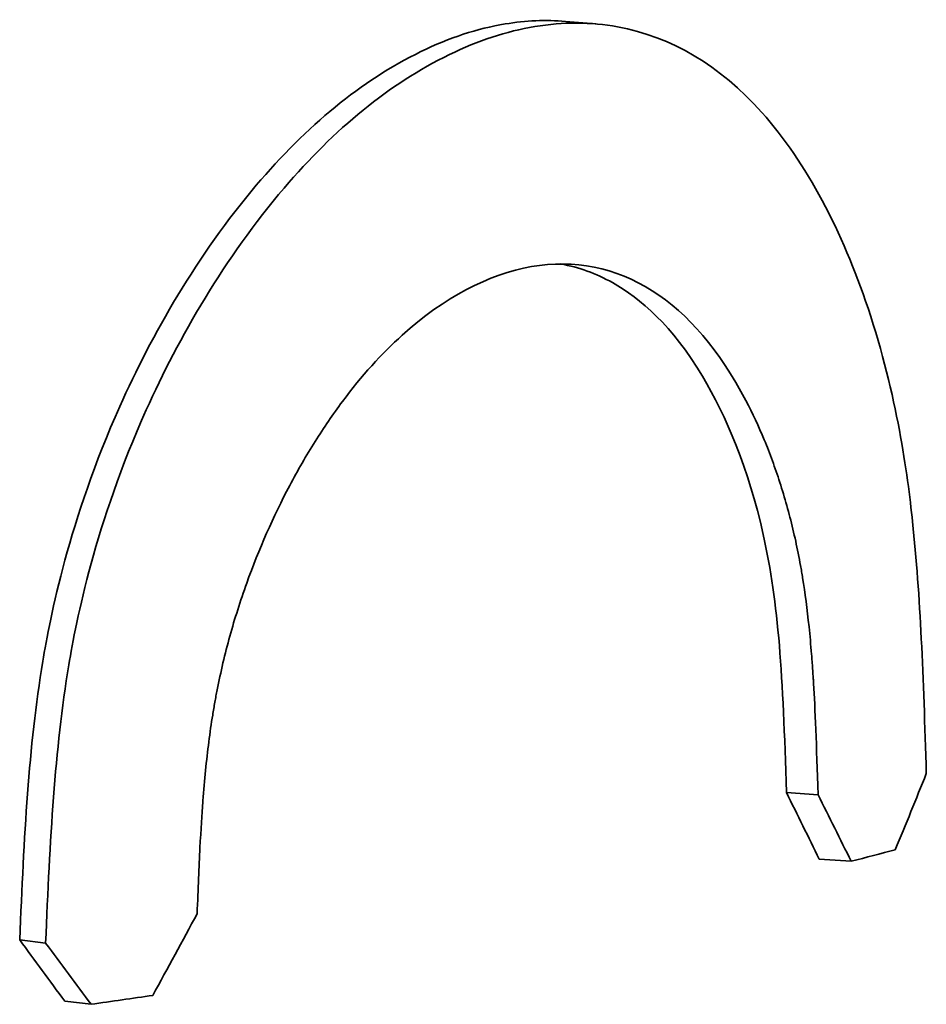
# Model space of a CAD drawing. Units: millimetres. Extents: x 0 to 420, y 0 to 297.
# Drawn here: x 207 to 207, y 141 to 141 of the extents above; entities that cross this region are included whole.
import ezdxf

# ---------------------------------------------------------------- set-up
doc = ezdxf.new("R2010")
doc.units = ezdxf.units.MM
doc.header["$LTSCALE"] = 20
doc.layers.add('Visible Edges(kwh)', color=7, linetype='Continuous', lineweight=35)

msp = doc.modelspace()

# ---------------------------------------------------------------- linework, layer by layer
at = {"layer": 'Visible Edges(kwh)'}
for p, q in [((207.117306, 140.78492), (207.119009, 140.784776)), ((207.12966, 140.741827), (207.131428, 140.741705)), ((207.131496, 140.738101), (207.133277, 140.737983)), ((207.086801, 140.733589), (207.088252, 140.73341)), ((207.089319, 140.73017), (207.090788, 140.729993))]:
    msp.add_line(p, q, dxfattribs=at)
for centre, major_axis, ratio, start_param, end_param in [((206.672535, 140.769501), (-0.466868, -0.2146), 0.709157, 2.488185, 2.498984), ((206.621802, 140.774387), (-0.525037, 0.230135), 0.550579, 3.715595, 3.725723), ((206.623781, 140.774253), (-0.52538, 0.228777), 0.548001, 3.714252, 3.724419), ((206.89095, 140.754085), (-0.272003, -0.000069), 0.130827, 2.670088, 2.690499), ((206.74784, 140.772286), (-0.354174, -0.377636), 0.592401, 1.981033, 1.991632), ((206.782739, 140.769128), (0.364537, -0.275203), 0.415486, 0.943337, 0.954301), ((206.78424, 140.768945), (0.365377, -0.273812), 0.413526, 0.941684, 0.952689), ((206.89095, 140.754043), (-0.272003, -0.000104), 0.130742, 2.395955, 2.414881)]:
    msp.add_ellipse(centre, major_axis=major_axis, ratio=ratio, start_param=start_param, end_param=end_param, dxfattribs=at)
for points, knots in [([(207.086801, 140.733589), (207.087046, 140.739403), (207.087297, 140.744358), (207.088492, 140.75159), (207.08956, 140.757061), (207.094181, 140.767391), (207.096726, 140.77187), (207.102837, 140.779072), (207.10589, 140.781608), (207.110823, 140.784003), (207.112381, 140.784514), (207.115095, 140.784966), (207.116216, 140.785012), (207.117306, 140.78492)], [-0.5691694, -0.5691694, -0.5691694, -0.5691694, -0.4203207, -0.4203207, -0.3449239, -0.3449239, -0.2975116, -0.2975116, -0.2570812, -0.2570812, -0.2378536, -0.2378536, -0.2236167, -0.2236167, -0.2236167, -0.2236167]), ([(207.088252, 140.73341), (207.088498, 140.739222), (207.088751, 140.744172), (207.089953, 140.751402), (207.091027, 140.756868), (207.09569, 140.767231), (207.098262, 140.771719), (207.104396, 140.778895), (207.107454, 140.78143), (207.112432, 140.783845), (207.114011, 140.784364), (207.117196, 140.784894), (207.118737, 140.784884), (207.123246, 140.784065), (207.125938, 140.782456), (207.130807, 140.777005), (207.132793, 140.773165), (207.135857, 140.764003), (207.136431, 140.759604), (207.137158, 140.752773), (207.137316, 140.748361), (207.137481, 140.742883)], [-0.6009626, -0.6009626, -0.6009626, -0.6009626, -0.4422198, -0.4422198, -0.3617119, -0.3617119, -0.3106418, -0.3106418, -0.2674188, -0.2674188, -0.2467045, -0.2467045, -0.2256804, -0.2256804, -0.1827141, -0.1827141, -0.136553, -0.136553, -0.0837749, -0.0837749, 0, 0, 0, 0]), ([(207.131428, 140.741705), (207.131345, 140.744484), (207.131262, 140.746553), (207.131179, 140.747932), (207.131176, 140.747981), (207.131171, 140.748052), (207.131165, 140.748157), (207.131149, 140.748401), (207.131135, 140.748608), (207.131106, 140.749019), (207.131086, 140.749288), (207.131022, 140.750081), (207.130976, 140.750592), (207.130823, 140.752069), (207.130704, 140.752982), (207.13055, 140.753926), (207.13053, 140.754052), (207.13049, 140.754282), (207.13047, 140.754397), (207.130408, 140.75474), (207.130365, 140.754968), (207.130229, 140.755648), (207.130131, 140.756098), (207.129813, 140.757432), (207.129569, 140.758305), (207.129224, 140.759374), (207.12916, 140.759567), (207.129021, 140.75997), (207.12895, 140.760169), (207.128733, 140.760761), (207.128582, 140.761149), (207.128108, 140.76229), (207.127766, 140.763022), (207.125921, 140.766536), (207.124191, 140.768578), (207.120123, 140.77116), (207.11781, 140.771629), (207.113018, 140.770798), (207.11051, 140.769484), (207.107022, 140.766338), (207.105913, 140.765107), (207.104306, 140.762957), (207.103805, 140.762224), (207.102821, 140.760658), (207.102348, 140.759837), (207.100983, 140.757257), (207.100174, 140.755425), (207.099318, 140.753041), (207.099147, 140.752536), (207.098833, 140.751549), (207.098686, 140.751054), (207.098273, 140.749566), (207.098037, 140.748568), (207.097815, 140.747438), (207.097795, 140.747337), (207.097752, 140.747106), (207.097731, 140.74699), (207.097668, 140.746639), (207.097628, 140.746401), (207.097511, 140.745674), (207.097439, 140.745174), (207.097239, 140.743623), (207.097128, 140.742526), (207.097036, 140.741327), (207.097035, 140.74132), (207.096982, 140.740612), (207.096878, 140.73888), (207.096774, 140.736459), (207.096721, 140.735052)], [0, 0, 0, 0, 0.0625, 0.0625, 0.063477, 0.063477, 0.064453, 0.066406, 0.070313, 0.070313, 0.078125, 0.078125, 0.09375, 0.09375, 0.125, 0.125, 0.128906, 0.128906, 0.132812, 0.132812, 0.140625, 0.140625, 0.15625, 0.15625, 0.1875, 0.1875, 0.195312, 0.195312, 0.203125, 0.203125, 0.21875, 0.21875, 0.25, 0.25, 0.375, 0.375, 0.5, 0.5, 0.625, 0.625, 0.6875, 0.6875, 0.71875, 0.71875, 0.75, 0.75, 0.8125, 0.8125, 0.828125, 0.828125, 0.84375, 0.84375, 0.875, 0.875, 0.878906, 0.878906, 0.882813, 0.882813, 0.890625, 0.890625, 0.90625, 0.90625, 0.9375, 0.9375, 0.938477, 0.938477, 0.96875, 1, 1, 1, 1]), ([(207.12966, 140.741827), (207.129463, 140.748428), (207.129237, 140.752351), (207.127544, 140.759902), (207.12629, 140.762882), (207.123281, 140.767911), (207.121501, 140.769443), (207.11902, 140.770831), (207.118052, 140.77118), (207.117051, 140.771361)], [-0.3525411, -0.3525411, -0.3525411, -0.3525411, -0.3219784, -0.3219784, -0.2933528, -0.2933528, -0.25664, -0.25664, -0.2351129, -0.2351129, -0.2351129, -0.2351129])]:
    msp.add_open_spline(points, degree=3, knots=knots, dxfattribs=at)

doc.saveas('drawing.dxf')
